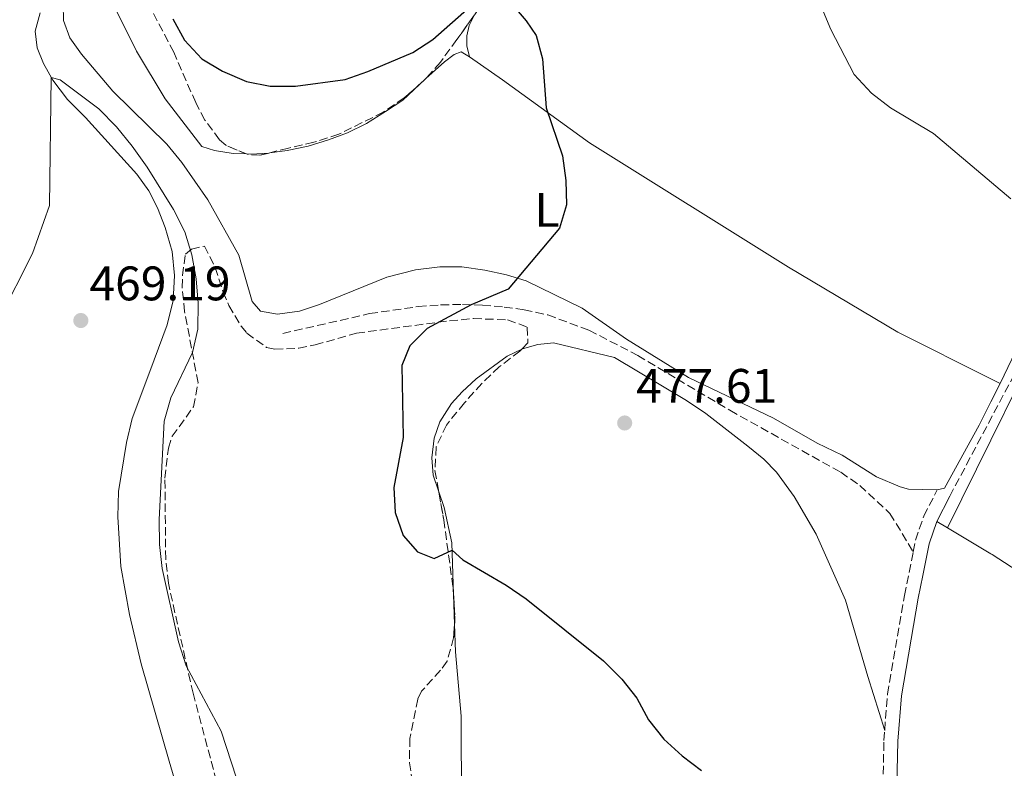
# Model space of a CAD drawing. Units: metres. Extents: x 570183 to 573631, y 4703338 to 4705688.
# Drawn here: x 572983 to 573187, y 4704965 to 4705119 of the extents above; entities that cross this region are included whole.
import ezdxf
from ezdxf.enums import TextEntityAlignment as Align

# ---------------------------------------------------------------- set-up
doc = ezdxf.new("R2010")
doc.units = ezdxf.units.M
doc.header["$MEASUREMENT"] = 0
doc.linetypes.add('DGN Style 3', pattern=[2.435890702152634, 1.739921930109024, -0.6959687720436097])
for name, color, linetype, lineweight in [('Acequia sin especificar', 4, 'Continuous', 0), ('Camino', 7, 'DGN Style 3', 0), ('Cota de punto acotado terreno', 7, 'Continuous', 0), ('Curva de nivel directora', 30, 'Continuous', 30), ('Curva de nivel intermedia', 30, 'Continuous', 0), ('Etiqueta de uso rústico', 92, 'Continuous', 0), ('Línea de cambio de uso (parcela vista)', 92, 'Continuous', 0), ('Margen derecho', 7, 'Continuous', 0), ('Punto acotado terreno (símbolo)', 7, 'Continuous', 0), ('Senda', 7, 'DGN Style 3', 0), ('Zona arbolada', 92, 'DGN Style 3', 0)]:
    doc.layers.add(name, color=color, linetype=linetype, lineweight=lineweight)
doc.styles.add('Style-Arial', font='arial.ttf')

# ---------------------------------------------------------------- blocks, each defined once
blk = doc.blocks.new('5PATER')
at = {"layer": 'Acequia sin especificar', "linetype": 'Continuous', "lineweight": 0}
h = blk.add_hatch(color=51, dxfattribs=at)
edge = h.paths.add_edge_path()
edge.add_ellipse((0, 0), major_axis=(-0.1095731443231308, -0.1110710700762829), ratio=0.9994222409660317, start_angle=0, end_angle=360)

msp = doc.modelspace()

# ---------------------------------------------------------------- linework, layer by layer
at = {"layer": 'Camino', "color": 7, "linetype": 'DGN Style 3', "lineweight": 0}
for points in [[(573167.8599999994, 4705009.41, 478.4100000000035), (573168.3299999966, 4705011.779999999, 478.6300000000048), (573170.0599999989, 4705016.790000003, 478.7899999999937), (573172.8199999994, 4705022.190000001, 478.7899999999937)], [(573161.9699999975, 4704972.480000001, 475.8000000000029), (573162.5399999997, 4704979.980000001, 476.3300000000017), (573166.0599999981, 4705000.350000001, 477.5399999999936), (573167.8599999994, 4705009.41, 478.4100000000035)], [(573162.3099999973, 4704918.520000001, 473.1600000000035), (573161.600000001, 4704934.75, 473.6399999999995), (573161.3199999994, 4704948.790000002, 474.5000000000001), (573161.8099999989, 4704970.400000001, 475.6499999999942), (573161.9699999975, 4704972.480000001, 475.8000000000029)]]:
    msp.add_polyline3d(points, dxfattribs=at)
at = {"layer": 'Curva de nivel directora', "color": 30, "linetype": 'Continuous', "lineweight": 30, "elevation": 475, "flags": 128}
for points in [[(573014.839999999, 4705119.600000001), (573017.2100000004, 4705115.17), (573020.8099999991, 4705111.330000003), (573025.0800000007, 4705108.75), (573030.0099999991, 4705106.590000001), (573034.9199999998, 4705105.630000002), (573040.1799999992, 4705105.67), (573050.4099999997, 4705107.010000002), (573055.1300000004, 4705108.660000001), (573064.4299999987, 4705112.59), (573068.5899999985, 4705115.29), (573076.15, 4705121.980000001)], [(573085.35, 4705122.080000001), (573087.8299999988, 4705119.15), (573089.940000001, 4705116.119999999), (573091.2499999986, 4705111.300000001), (573091.9799999995, 4705101.2), (573095.3500000002, 4705091.270000001), (573096.079999999, 4705086.170000001), (573096.1799999995, 4705081.119999999), (573094.730000001, 4705076.32), (573084.1299999995, 4705063.690000001), (573076.5099999999, 4705060.460000001), (573067.3700000002, 4705055.53), (573063.7800000005, 4705051.970000003), (573062.1699999989, 4705047.870000001), (573062.4299999982, 4705033.050000002), (573060.5099999983, 4705022.670000001), (573060.7699999998, 4705017.53), (573062.4299999982, 4705012.74), (573065.3600000008, 4705009.380000001), (573068.8599999989, 4705008.010000001), (573072.529999999, 4705009.730000001), (573074.7699999987, 4705007.730000001), (573083.7400000007, 4705002.480000001), (573087.8800000002, 4704999.670000001), (573103.8700000007, 4704986.87), (573107.6300000002, 4704983.080000003), (573110.7300000004, 4704979.15), (573113.169999999, 4704974.640000002), (573116.3399999986, 4704970.640000001), (573120.0800000002, 4704967.200000001), (573124.079999999, 4704964.150000002)]]:
    msp.add_lwpolyline(points, dxfattribs=at)
at = {"layer": 'Curva de nivel intermedia', "color": 30, "linetype": 'Continuous', "lineweight": 0, "flags": 128}
for points, elevation in [([(573148.9400000009, 4705121.970000002), (573150.8400000008, 4705117.329999999), (573155.6900000012, 4705108.06), (573159.2500000017, 4705104.220000001), (573163.1900000002, 4705101.140000001), (573172.0900000007, 4705095.86), (573188.0200000008, 4705082.369999998)], 480), ([(572978.9400000019, 4705057.529999998), (572985.8100000006, 4705071.039999999), (572989.32, 4705080.969999999), (572989.6900000009, 4705107.439999999), (572991.5500000007, 4705106.96), (572999.5300000003, 4705100.989999999), (573003.2000000004, 4705097.269999998), (573006.4100000003, 4705093.249999999), (573009.5400000016, 4705088.899999999), (573014.9500000007, 4705080.180000001), (573017.290000001, 4705075.56), (573018.7200000016, 4705070.77), (573019.6400000001, 4705065.819999999), (573020.0500000014, 4705060.779999998), (573019.9500000008, 4705055.439999999), (573018.8600000001, 4705050.56), (573014.4299999999, 4705041.220000001), (573012.9900000005, 4705036.429999999), (573011.9800000002, 4705016.06), (573012.0300000015, 4705010.880000001), (573012.6300000006, 4705005.919999998), (573015.9600000011, 4704990.76), (573017.5999999995, 4704985.84), (573024.8100000002, 4704972.34), (573031.1800000004, 4704952.909999999)], 470)]:
    msp.add_lwpolyline(points, dxfattribs=dict(at, elevation=elevation))
at = {"layer": 'Línea de cambio de uso (parcela vista)', "color": 92, "linetype": 'Continuous', "lineweight": 0, "extrusion": (-0.01059025550398342, -0.009922224537850159, 0.9998946924294483), "elevation": -52280.07308679802, "flags": 128}
msp.add_lwpolyline([(573038.6643765107, 4704818.845953921), (573040.0120847706, 4704820.108516072)], dxfattribs=at)
at = {"layer": 'Línea de cambio de uso (parcela vista)', "color": 92, "linetype": 'Continuous', "lineweight": 0, "elevation": 472.4600000000065, "flags": 128}
msp.add_lwpolyline([(573030.0358999996, 4705091.632200001), (573030.9299999997, 4705091.609999999), (573034.6420999998, 4705091.827199999)], dxfattribs=at)
at = {"layer": 'Línea de cambio de uso (parcela vista)', "color": 92, "linetype": 'Continuous', "lineweight": 0, "extrusion": (0.02639292161108184, -0.0156707972045783, 0.9995288088913717), "elevation": -58125.07850067907, "flags": 128}
msp.add_lwpolyline([(4338256.923199905, 1908362.604281816), (4338256.923199905, 1908359.997962572)], dxfattribs=at)
at = {"layer": 'Línea de cambio de uso (parcela vista)', "color": 92, "linetype": 'Continuous', "lineweight": 0, "extrusion": (0.001750567636140243, -0.0505235322246009, 0.9987213366122208), "elevation": -236236.1122279025, "flags": 128}
msp.add_lwpolyline([(735652.8925969818, 4676365.324257742), (735652.8925969818, 4676371.491938288)], dxfattribs=at)
at = {"layer": 'Línea de cambio de uso (parcela vista)', "color": 92, "linetype": 'Continuous', "lineweight": 0}
for points in [[(573185.8399999999, 4705044.16, 479.3600000000006), (573197.9000000004, 4705069.33, 480.4499999999971), (573202.29, 4705076.189999999, 480), (573209.7800000003, 4705086.91, 480.429999999993), (573229.9900000002, 4705111.949999999, 481.2899999999936), (573231.1799999997, 4705113.890000001, 481.3600000000006), (573232.0700000003, 4705115.600000001, 481.4799999999959), (573232.4900000002, 4705117.57, 481.5599999999977), (573232.7100000001, 4705122.289999999, 481.5599999999977), (573230.9100000003, 4705126.99, 481.4600000000065)], [(573002.0800000001, 4705123.42, 472.5399999999936), (573007.3300000001, 4705112.859999999, 472.3800000000047), (573013.2400000002, 4705103, 472.6499999999942), (573020.8099999996, 4705093.210000001, 472.3399999999965), (573023.4199999999, 4705092.380000001, 472.4600000000065), (573027.3099999996, 4705091.699999999, 472.4600000000065), (573030.0358999996, 4705091.632200001, 472.4600000000065)], [(573172.8200000003, 4705022.189999999, 478.7899999999936), (573166.8600000005, 4705022.34, 479.1300000000047), (573165.1600000003, 4705022.789999999, 479.1699999999983), (573160.2699999996, 4705024.91, 478.929999999993), (573153.1500000004, 4705029.4, 478.6600000000035), (573148.0300000003, 4705031.850000001, 478.5800000000018), (573139, 4705037.01, 478.5), (573121.3899999997, 4705045.430000001, 478.4199999999983), (573108.5700000003, 4705053.33, 477.5299999999989), (573099.4100000003, 4705059.76, 476.1999999999971), (573087.8700000001, 4705065.390000001, 475.4600000000065), (573083.7800000003, 4705066.619999999, 475.1100000000006), (573079.29, 4705067.619999999, 474.2100000000065), (573074.5599999996, 4705068.279999999, 473.9799999999959), (573070, 4705068.279999999, 473.3899999999995), (573064.9600000001, 4705067.680000001, 473.2799999999989), (573059.04, 4705066.180000001, 473.2400000000052), (573045.1500000004, 4705060.5, 472.8500000000058), (573040.9699999997, 4705059.17, 472.8099999999977), (573036.4600000001, 4705058.550000001, 472.8500000000058), (573032.9199999999, 4705059.140000001, 472.6100000000006), (573031.2100000001, 4705061.16, 472.4199999999983), (573028.4299999997, 4705070.730000001, 472.3000000000029), (573022.04, 4705082.16, 472.3000000000029), (573016.6500000004, 4705089.880000001, 472.179999999993), (573013.5800000001, 4705093.67, 472.1100000000006), (573002.4000000004, 4705104.609999999, 472.2599999999948), (572995.9500000002, 4705112.24, 472.3399999999965), (572993.5499999998, 4705115.67, 472.2599999999948), (572992.2100000001, 4705119.25, 472.3399999999965), (572992.1200000001, 4705122.560000001, 472.3399999999965)], [(572987.3600000005, 4705120.84, 471.0899999999965), (572986.3700000001, 4705117.039999999, 470.9400000000023), (572986.7800000003, 4705113.550000001, 470.7799999999989), (572988.0499999998, 4705110.34, 470.3899999999995), (572990.0199999996, 4705106.869999999, 469.9199999999983), (572993.0499999998, 4705102.92, 469.4499999999971), (572996.7400000002, 4705099.180000001, 468.9900000000052), (573007.3600000005, 4705087.449999999, 469.3800000000047), (573009.8799999999, 4705083.99, 469.4499999999971), (573011.6600000003, 4705080.480000001, 469.4499999999971), (573013.2400000002, 4705076.430000001, 469.4199999999983), (573014.6500000004, 4705071.480000001, 469.2599999999948), (573015.1299999999, 4705066.5, 469.1000000000058), (573014.8899999997, 4705061.34, 469.0599999999977), (573013.6200000001, 4705056.310000001, 468.8300000000018), (573010.0700000003, 4705046.640000001, 468.75), (573006.4000000004, 4705036.930000001, 468.2799999999989), (573005.2199999997, 4705032, 468.2799999999989), (573003.5800000001, 4705021.869999999, 467.5399999999936), (573003.4400000004, 4705016.630000001, 467.3500000000058), (573004.0899999999, 4705006.380000001, 467.3099999999977), (573005.8300000001, 4704996.430000001, 467.1900000000023), (573008.2800000003, 4704986.199999999, 467.1199999999953), (573014.0300000003, 4704966.100000001, 467), (573019.8700000001, 4704946.41, 466.2200000000012)], [(573076.1399999997, 4705111.730000001, 474.679999999993), (573075.6100000005, 4705114.02, 474.4499999999971), (573075.5899999999, 4705116.08, 474.5200000000041), (573076.0599999996, 4705118.180000001, 474.679999999993), (573077.1584999999, 4705120.381300001, 474.8120000000054)], [(573067.1315000001, 4705107.241400001, 474.0347000000039), (573068.4000000004, 4705108.430000001, 474.0599999999977), (573070.9900000002, 4705110.689999999, 474.4499999999971), (573072.9500000002, 4705112.210000001, 474.4499999999971), (573074.4299999997, 4705112.779999999, 474.4499999999971), (573076.1399999997, 4705111.730000001, 474.679999999993)], [(573076.1399999997, 4705111.730000001, 474.679999999993), (573082.9800000004, 4705106.980000001, 474.5200000000041), (573100.9299999997, 4705093.949999999, 475.7700000000041), (573142.0999999996, 4705068.210000001, 478.5), (573164.6799999997, 4705054.800000001, 479.2400000000052), (573183.9330000002, 4705045.118899999, 479.3491999999969), (573185.8399999999, 4705044.16, 479.3600000000006)], [(573034.6420999998, 4705091.827199999, 472.4600000000065), (573034.8600000005, 4705091.84, 472.4600000000065), (573038.4600000001, 4705092.34, 472.7299999999959), (573042.8099999996, 4705093.27, 472.7299999999959), (573047.0199999996, 4705094.57, 473), (573050.9100000003, 4705096.01, 473.1600000000035), (573054.8200000003, 4705097.960000001, 473.1999999999971), (573058.8099999996, 4705100.380000001, 473.6699999999983), (573062.3700000001, 4705102.779999999, 473.9400000000023), (573065.784, 4705105.978900001, 474.0078999999969)], [(573174.9800000004, 4705014.32, 478.7100000000065), (573183.9330000002, 4705032.460100001, 479.1475000000065), (573189.5099999999, 4705043.76, 479.4199999999983), (573195.5899999999, 4705055.84, 479.4199999999983), (573201.2000000002, 4705066.390000001, 479.570000000007), (573205.9600000001, 4705072.850000001, 479.6499999999942)], [(573086.9718000004, 4705051.2838, 477.011599999998), (573087.0700000003, 4705051.33, 477.0200000000041), (573090.2599999999, 4705052.26, 477.179999999993), (573093.5300000003, 4705052.600000001, 477.2599999999948), (573106.1399999997, 4705049.58, 477.679999999993), (573120.9900000002, 4705040.680000001, 477.9199999999983), (573124.9900000002, 4705037.949999999, 478.2299999999959), (573133.6900000004, 4705031.25, 478.3500000000058), (573137.0099999999, 4705028.529999999, 478.1900000000023), (573139.6100000005, 4705025.850000001, 478.1900000000023), (573143.2400000002, 4705020.83, 478.1100000000006), (573147.8200000003, 4705013.060000001, 477.4900000000052), (573153.8600000005, 4704999.359999999, 476.7899999999936), (573158.4699999997, 4704983.630000001, 476.4400000000023), (573161.9699999997, 4704972.480000001, 475.8000000000029)], [(573069.7909000004, 4705021.8007, 475.4640999999974), (573068.6100000005, 4705025.210000001, 475.5), (573068.3899999997, 4705028.83, 475.8899999999995), (573068.8700000001, 4705032.869999999, 475.929999999993), (573070.0300000003, 4705036.27, 476.2100000000065), (573072.4199999999, 4705040.08, 476.3600000000006), (573074.6100000005, 4705042.480000001, 476.6699999999983), (573077.5300000003, 4705045.180000001, 476.6699999999983), (573083.9000000004, 4705049.84, 476.75), (573086.9718000004, 4705051.2838, 477.011599999998)], [(573172.8200000003, 4705022.189999999, 478.7899999999936), (573174.3099999996, 4705022.57, 478.8500000000058), (573181.4800000004, 4705035.560000001, 479.2799999999989), (573183.9330000002, 4705040.398499999, 479.3249999999971), (573185.8399999999, 4705044.16, 479.3600000000006)], [(573072.8499999996, 4705000.5625, 474.539300000004), (573072.4800000004, 4705011.24, 475.0800000000018), (573070.9100000003, 4705018.57, 475.429999999993), (573069.7909000004, 4705021.8007, 475.4640999999974)], [(573174.9800000004, 4705014.32, 478.7100000000065), (573183.9330000002, 4705008.981100001, 478.4095999999991), (573184.2199999997, 4705008.810000001, 478.3999999999942), (573198.7000000002, 4704999.369999999, 477.4199999999983), (573218.9100000003, 4704984.960000001, 476.6399999999995)], [(573107.9682999998, 4704827.2741, 467.7909999999974), (573106.9299999997, 4704829.119999999, 467.9400000000023), (573103.0800000001, 4704836.41, 467.9799999999959), (573096.7400000002, 4704849.539999999, 468.9499999999971), (573089.0499999998, 4704875.550000001, 470.75), (573086.3799999999, 4704891.58, 471.7200000000012), (573081.1600000003, 4704919.779999999, 471.7599999999948), (573075.5800000001, 4704941.850000001, 472.4199999999983), (573075.1100000005, 4704946.430000001, 472.4600000000065), (573074.5199999996, 4704956.869999999, 473.0500000000029), (573074.4000000004, 4704975.430000001, 473.4400000000023), (573073.2599999999, 4704988.730000001, 473.9400000000023), (573073.0632999997, 4704994.406400001, 474.2274999999936)]]:
    msp.add_polyline3d(points, dxfattribs=at)
at = {"layer": 'Margen derecho', "color": 7, "linetype": 'Continuous', "lineweight": 0, "elevation": 478.7899999999937, "flags": 128}
msp.add_lwpolyline([(573172.7399999988, 4705015.65), (573175.4099999999, 4705020.869999999)], dxfattribs=at)
at = {"layer": 'Margen derecho', "color": 7, "linetype": 'Continuous', "lineweight": 0}
msp.add_polyline3d([(573165.4200000009, 4704903.920000001, 472.8300000000017), (573165.4099999997, 4704914.28, 473.0399999999936), (573164.5, 4704934.850000001, 473.6399999999995), (573164.2299999995, 4704948.790000002, 474.5000000000001), (573164.719999999, 4704970.260000001, 475.6499999999942), (573165.4299999998, 4704979.630000001, 476.3300000000017), (573168.9200000013, 4704999.820000002, 477.5399999999936), (573169.850000001, 4705004.510000001, 478.0000000000001), (573171.1499999975, 4705011.02, 478.6300000000048), (573172.7399999988, 4705015.65, 478.7899999999937)], dxfattribs=at)
at = {"layer": 'Senda', "color": 7, "linetype": 'DGN Style 3', "lineweight": 0}
for points in [[(573037.5399999995, 4705054.520000001, 472.729999999996), (573055.440000001, 4705058.619999999, 473.3200000000069), (573065.5100000005, 4705060.080000001, 473.9799999999959), (573070.1799999998, 4705060.45, 474.5599999999977), (573074.6700000003, 4705060.510000001, 474.7599999999949), (573078.8299999977, 4705060.400000001, 475.3000000000031), (573083.3000000003, 4705059.990000002, 475.4600000000065), (573087.4299999988, 4705059.439999999, 475.770000000004), (573092.3299999982, 4705058.36, 476.4400000000024), (573100.8399999999, 4705055.210000001, 476.8999999999942), (573110.9099999993, 4705049.990000002, 477.6399999999995), (573119.1200000013, 4705045.09, 477.570000000007), (573129.9699999987, 4705038.640000002, 478.0700000000071), (573152.8799999993, 4705025.830000003, 478.3899999999995), (573156.8199999998, 4705023.130000002, 478.1900000000024), (573163.0599999983, 4705017.34, 478.229999999996), (573167.8599999994, 4705009.41, 478.4100000000035)], [(573175.4099999999, 4705020.869999999, 478.7899999999937), (573190.0300000003, 4705048.440000001, 479.2200000000012)]]:
    msp.add_polyline3d(points, dxfattribs=at)
at = {"layer": 'Zona arbolada', "color": 92, "linetype": 'DGN Style 3', "lineweight": 0, "extrusion": (0.05227331856398396, -0.08416725683361859, 0.9950795812614246), "elevation": -365585.32131295, "flags": 128}
msp.add_lwpolyline([(2969200.103686399, 3676498.121147127), (2969199.62613003, 3676497.979845589), (2969198.292902704, 3676497.757800313)], dxfattribs=at)
at = {"layer": 'Zona arbolada', "color": 92, "linetype": 'DGN Style 3', "lineweight": 0, "extrusion": (-0.06143948696657379, -0.01642703861691987, 0.9979756218683713), "elevation": -112024.2935082874, "flags": 128}
msp.add_lwpolyline([(-4397317.073236352, 1765360.055465177), (-4397312.059319424, 1765359.012973449), (-4397311.070944581, 1765358.668620978)], dxfattribs=at)
at = {"layer": 'Zona arbolada', "color": 92, "linetype": 'DGN Style 3', "lineweight": 0}
for points in [[(573030.0358999996, 4705091.632200001, 475.5192999999999), (573025.79, 4705093.439999999, 475.5099999999948), (573024.4900000002, 4705094.58, 475.5200000000041), (573021.4100000003, 4705098.65, 475.5500000000029), (573019.54, 4705102.25, 475.6000000000058), (573015.0099999999, 4705112.680000001, 477.0800000000018), (573009.9500000002, 4705122.279999999, 477.1600000000035), (573006.2999999998, 4705130.300000001, 478.1699999999983), (573005.5258, 4705133.365700001, 478.213699999993)], [(573079.6399999997, 4705123.869999999, 478.6499999999942), (573073.5300000003, 4705115.279999999, 477.2599999999948), (573070.1200000001, 4705110.59, 477), (573066.7999999998, 4705106.869999999, 476.8600000000006), (573062.6500000004, 4705103.230000001, 476.7700000000041), (573058.3200000003, 4705100.289999999, 476.6199999999953), (573049.1399999997, 4705095.710000001, 476.3800000000047), (573043.9699999997, 4705094.039999999, 476.070000000007), (573038.7000000002, 4705092.84, 475.8300000000018), (573032.8099999996, 4705091.369999999, 475.9900000000052), (573030.3700000001, 4705091.49, 475.5200000000041), (573025.79, 4705093.439999999, 475.5099999999948), (573024.4900000002, 4705094.58, 475.5200000000041), (573021.4100000003, 4705098.65, 475.5500000000029), (573019.54, 4705102.25, 475.6000000000058), (573015.0099999999, 4705112.680000001, 477.0800000000018), (573009.9500000002, 4705122.279999999, 477.1600000000035)], [(573077.1584999999, 4705120.381300001, 478.085500000001), (573073.5300000003, 4705115.279999999, 477.2599999999948), (573070.1200000001, 4705110.59, 477), (573067.1315000001, 4705107.241400001, 476.8739999999962)], [(573065.784, 4705105.978900001, 476.8380000000034), (573062.6500000004, 4705103.230000001, 476.7700000000041), (573058.3200000003, 4705100.289999999, 476.6199999999953), (573049.1399999997, 4705095.710000001, 476.3800000000047), (573043.9699999997, 4705094.039999999, 476.070000000007), (573038.7000000002, 4705092.84, 475.8300000000018), (573034.6420999998, 4705091.827199999, 475.9401999999973)], [(573034.6420999998, 4705091.827199999, 475.9401999999973), (573032.8099999996, 4705091.369999999, 475.9900000000052), (573030.3700000001, 4705091.49, 475.5200000000041), (573030.0358999996, 4705091.632200001, 475.5192999999999)], [(573025.0899999999, 4704957.34, 472.320000000007), (573018.9900000002, 4704980.15, 472.3999999999942), (573013.8899999997, 4705002.92, 473.6499999999942), (573013.3399999999, 4705007.890000001, 473.8300000000018), (573013.1900000004, 4705024.619999999, 473.9600000000065), (573013.8899999997, 4705030.82, 473.9600000000065), (573014.7000000002, 4705033.279999999, 473.9600000000065), (573019.0899999999, 4705039.380000001, 474.429999999993), (573020.0300000003, 4705044.33, 474.5099999999948), (573017.2599999999, 4705059.060000001, 474.429999999993), (573016.75, 4705064.029999999, 474.2799999999989), (573016.8099999996, 4705066.480000001, 474.2700000000041), (573017.4400000004, 4705070.92, 474.3500000000058), (573018.6600000003, 4705071.960000001, 474.3500000000058), (573021.3300000001, 4705072.59, 473.4199999999983), (573023.5999999996, 4705068.140000001, 473.4799999999959), (573025.2000000002, 4705063.08, 473.7100000000065), (573026.4000000004, 4705060.300000001, 473.9600000000065), (573028.9299999997, 4705056.050000001, 474.1600000000035), (573030.1100000005, 4705054.600000001, 474.2700000000041), (573034.2000000002, 4705051.630000001, 475.1600000000035), (573035.8799999999, 4705051.26, 475.4400000000023), (573040.8399999999, 4705051.470000001, 476.0200000000041), (573044.2199999997, 4705052.17, 476.3000000000029), (573052.7699999996, 4705054.58, 476.6900000000023), (573071.9900000002, 4705057.15, 477.0800000000018), (573076.9600000001, 4705057.600000001, 477.3300000000018), (573084.0300000003, 4705057.350000001, 477.9400000000023), (573088.0599999996, 4705055.83, 478.1699999999983), (573088.2100000001, 4705052.59, 478.1699999999983), (573086.5700000003, 4705050.859999999, 478.0899999999965), (573082.29, 4705047.630000001, 477.5500000000029), (573078.6699999999, 4705044.189999999, 477.4100000000035), (573075.0800000001, 4705040.180000001, 477.0299999999989), (573071.3799999999, 4705035.600000001, 476.7700000000041), (573069.2599999999, 4705031.07, 476.7700000000041), (573069.0099999999, 4705026.180000001, 476.5299999999989), (573070.8200000003, 4705016.029999999, 476.5399999999936), (573072.79, 4705001.619999999, 475.2100000000065), (573073.1399999997, 4704995.449999999, 475.1300000000047), (573072.8600000005, 4704991.640000001, 475.0500000000029), (573071.5, 4704986.789999999, 474.9700000000012), (573070.1699999999, 4704984.890000001, 475.0500000000029), (573066.2300000004, 4704980.600000001, 475.0500000000029), (573065.4600000001, 4704978.949999999, 475.0500000000029), (573063.8099999996, 4704970.800000001, 474.8999999999942), (573063.7300000004, 4704965.800000001, 474.8999999999942), (573064.2199999997, 4704962.51, 474.8999999999942)], [(573025.0899999999, 4704957.34, 472.320000000007), (573018.9900000002, 4704980.15, 472.3999999999942), (573013.8899999997, 4705002.92, 473.6499999999942), (573013.3399999999, 4705007.890000001, 473.8300000000018), (573013.1900000004, 4705024.619999999, 473.9600000000065), (573013.8899999997, 4705030.82, 473.9600000000065), (573014.7000000002, 4705033.279999999, 473.9600000000065), (573019.0899999999, 4705039.380000001, 474.429999999993), (573020.0300000003, 4705044.33, 474.5099999999948), (573017.2599999999, 4705059.060000001, 474.429999999993), (573016.75, 4705064.029999999, 474.2799999999989), (573016.8099999996, 4705066.480000001, 474.2700000000041), (573017.4400000004, 4705070.92, 474.3500000000058), (573018.6600000003, 4705071.960000001, 474.3500000000058), (573021.3300000001, 4705072.59, 473.4199999999983), (573023.5999999996, 4705068.140000001, 473.4799999999959), (573025.2000000002, 4705063.08, 473.7100000000065), (573026.4000000004, 4705060.300000001, 473.9600000000065), (573028.9299999997, 4705056.050000001, 474.1600000000035), (573030.1100000005, 4705054.600000001, 474.2700000000041), (573034.2000000002, 4705051.630000001, 475.1600000000035), (573035.8799999999, 4705051.26, 475.4400000000023), (573040.8399999999, 4705051.470000001, 476.0200000000041), (573044.2199999997, 4705052.17, 476.3000000000029), (573052.7699999996, 4705054.58, 476.6900000000023), (573071.9900000002, 4705057.15, 477.0800000000018), (573076.9600000001, 4705057.600000001, 477.3300000000018), (573084.0300000003, 4705057.350000001, 477.9400000000023), (573088.0599999996, 4705055.83, 478.1699999999983), (573088.2100000001, 4705052.59, 478.1699999999983), (573086.9718000004, 4705051.2838, 478.1095999999961)], [(573086.9718000004, 4705051.2838, 478.1095999999961), (573086.5700000003, 4705050.859999999, 478.0899999999965), (573082.29, 4705047.630000001, 477.5500000000029), (573078.6699999999, 4705044.189999999, 477.4100000000035), (573075.0800000001, 4705040.180000001, 477.0299999999989), (573071.3799999999, 4705035.600000001, 476.7700000000041), (573069.2599999999, 4705031.07, 476.7700000000041), (573069.0099999999, 4705026.180000001, 476.5299999999989), (573069.7909000004, 4705021.8007, 476.5342999999993)], [(573069.7909000004, 4705021.8007, 476.5342999999993), (573070.8200000003, 4705016.029999999, 476.5399999999936), (573072.79, 4705001.619999999, 475.2100000000065), (573072.8499999996, 4705000.5625, 475.196299999996)], [(573073.0632999997, 4704994.406400001, 475.1080999999977), (573072.8600000005, 4704991.640000001, 475.0500000000029), (573071.5, 4704986.789999999, 474.9700000000012), (573070.1699999999, 4704984.890000001, 475.0500000000029), (573066.2300000004, 4704980.600000001, 475.0500000000029), (573065.4600000001, 4704978.949999999, 475.0500000000029), (573063.8099999996, 4704970.800000001, 474.8999999999942), (573063.7300000004, 4704965.800000001, 474.8999999999942), (573064.2199999997, 4704962.51, 474.8999999999942), (573066.6900000004, 4704958.83, 474.7400000000052), (573072.6699999999, 4704954.58, 474.5599999999977), (573073.8399999999, 4704952.779999999, 474.5099999999948), (573074.6799999997, 4704947.859999999, 474.0399999999936), (573074.8399999999, 4704942.869999999, 473.5299999999989), (573075.4199999999, 4704933.279999999, 473.1000000000058), (573077.0800000001, 4704927.27, 473.1000000000058), (573079.8200000003, 4704920.480000001, 473.1000000000058), (573080.1200000001, 4704918.800000001, 473.1000000000058), (573080.1600000003, 4704912.619999999, 473.3399999999965), (573082.3600000005, 4704904.82, 473.4199999999983), (573083.0800000001, 4704899.859999999, 473.5500000000029), (573083.3899999997, 4704896.730000001, 473.4199999999983)]]:
    msp.add_polyline3d(points, dxfattribs=at)

# ---------------------------------------------------------------- block references
at = {"layer": 'Punto acotado terreno (símbolo)', "color": 7, "linetype": 'Continuous', "lineweight": 0, "xscale": 10, "yscale": 10, "zscale": 10}
for p in [(572995.7999999997, 4705057.2, 469.1900000000028), (573108.2199999981, 4705036.02, 477.6100000000006)]:
    msp.add_blockref('5PATER', p, dxfattribs=at)

# ---------------------------------------------------------------- texts
at = {"layer": 'Cota de punto acotado terreno', "color": 7, "linetype": 'Continuous', "lineweight": 0, "style": 'Style-Arial'}
for s, p in [('469.19', (572997.5900000005, 4705061.369999998, 469.1900000000023)), ('477.61', (573110.5900000001, 4705040.189999999, 477.6100000000006))]:
    msp.add_text(s, height=7.000000000000002, dxfattribs=at).set_placement(p)
at = {"layer": 'Etiqueta de uso rústico', "color": 92, "linetype": 'Continuous', "lineweight": 0, "style": 'Style-Arial'}
msp.add_text('L', height=7.000000000000002, dxfattribs=at).set_placement((573092.1614203799, 4705080.070010001, 474.7599999999948), align=Align.MIDDLE_CENTER)

doc.saveas('drawing.dxf')
